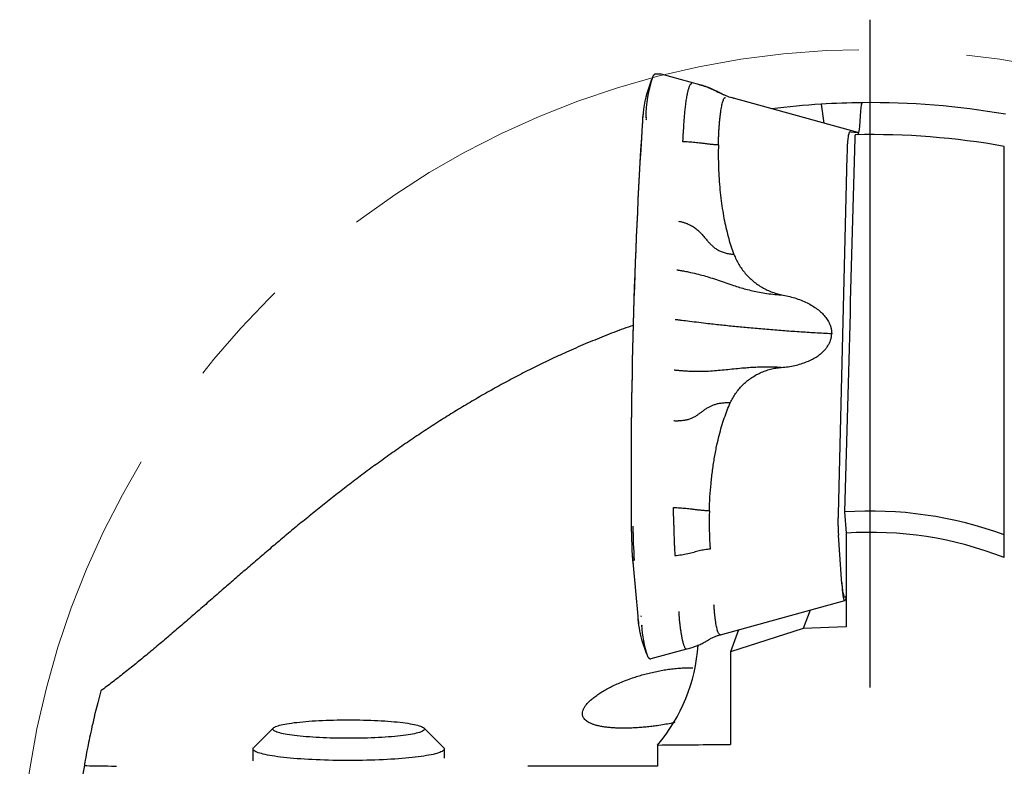
# Model space of a CAD drawing. Units: millimetres. Extents: x 15 to 204, y 6 to 291.
# Drawn here: x 140 to 164, y 226 to 244 of the extents above; entities that cross this region are included whole.
import ezdxf

# ---------------------------------------------------------------- set-up
doc = ezdxf.new("R2010")
doc.units = ezdxf.units.MM
doc.linetypes.add('CENTERX2', pattern=[20.32, 12.7, -2.54, 2.54, -2.54])
doc.layers.add('DÜNNE_LINIE', color=7, linetype='Continuous')

# ---------------------------------------------------------------- blocks, each defined once
blk = doc.blocks.new('SW_CENTERMARKSYMBOL_0')
at = {"layer": 'DÜNNE_LINIE', "color": 0}
blk.add_line((0, 5), (0, 20.7), dxfattribs=at)

msp = doc.modelspace()

# ---------------------------------------------------------------- linework, layer by layer
at = {"color": 7, "linetype": 'Continuous', "lineweight": 30}
for p, q in [((155.3055, 242.1929), (155.1954, 241.8691)), ((155.4982, 242.3215), (155.4014, 242.3216)), ((156.444, 242.0727), (155.5346, 242.3184)), ((155.5351, 242.3182), (155.5346, 242.3184)), ((157.2358, 241.7539), (157.1863, 241.769)), ((157.2319, 241.7545), (157.2354, 241.7539)), ((160.1613, 240.9497), (157.2354, 241.7539)), ((159.2978, 241.6161), (159.3594, 241.1701)), ((160.2204, 241.4502), (160.1956, 241.0999)), ((159.9898, 240.9668), (159.9756, 240.9682)), ((159.9898, 240.9668), (160.1492, 240.9512)), ((160.1588, 240.9503), (160.1492, 240.9512)), ((159.9029, 240.3909), (159.6958, 231.9786)), ((159.9057, 240.5047), (159.9029, 240.3909)), ((155.8327, 231.7208), (155.8295, 232.1375)), ((159.6958, 231.9786), (159.6939, 231.9015)), ((159.8493, 232.0317), (159.8861, 231.5331)), ((159.7006, 231.5534), (159.7053, 231.4848)), ((159.8861, 231.5331), (159.8861, 229.3314)), ((159.7834, 230.3441), (159.7053, 231.4848)), ((154.8757, 230.7692), (154.9848, 229.579)), ((159.7834, 230.3441), (159.7903, 230.2429)), ((156.9297, 229.1445), (159.8553, 229.9486)), ((159.8742, 229.9781), (159.8861, 230.011)), ((159.0357, 229.7233), (158.8786, 229.2901)), ((158.8786, 229.2901), (157.1658, 228.745)), ((157.3529, 229.2608), (157.1658, 228.745)), ((159.8861, 229.3314), (158.8786, 229.2901)), ((155.0756, 229.0315), (155.1858, 228.7077)), ((155.2974, 228.5822), (156.1401, 228.8098)), ((156.1434, 228.8109), (156.1508, 228.8143)), ((157.1658, 228.745), (157.1658, 226.5663)), ((155.2962, 228.5818), (155.2974, 228.5822)), ((146.4203, 226.9532), (145.9559, 226.4958)), ((150.4219, 226.4958), (149.9575, 226.9532)), ((145.9389, 226.4621), (145.9389, 226.1817)), ((150.4389, 226.2462), (150.4389, 226.4621)), ((155.4531, 226.5518), (155.4531, 226.0518)), ((155.4531, 226.0518), (152.3978, 226.0518))]:
    msp.add_line(p, q, dxfattribs=at)
at = {"color": 7, "linetype": 'Continuous', "lineweight": 30, "flags": 128}
for points in [[(155.4014, 242.3216), (155.4029, 242.3215), (155.4065, 242.3209)], [(155.5263, 242.3199), (155.5269, 242.3198), (155.5296, 242.3193)], [(154.8757, 230.7692), (154.8757, 230.7694), (154.8757, 230.7699), (154.8757, 230.7705), (154.8757, 230.771), (154.8757, 230.771)], [(159.8856, 230.0624), (159.8793, 230.0472), (159.8728, 230.0363), (159.8662, 230.0298), (159.8596, 230.0276), (159.853, 230.0299), (159.8464, 230.0366), (159.8399, 230.0476), (159.8336, 230.063), (159.8274, 230.0825), (159.8214, 230.1061), (159.8157, 230.1335), (159.8103, 230.1648), (159.8052, 230.1995), (159.8004, 230.2375), (159.7961, 230.2785), (159.7922, 230.3223), (159.7887, 230.3686)], [(149.9427, 226.965), (149.9563, 226.9543), (149.9655, 226.9436), (149.9702, 226.9328), (149.9706, 226.9219), (149.9665, 226.9111), (149.9579, 226.9003), (149.945, 226.8896), (149.9277, 226.879), (149.9061, 226.8685), (149.8803, 226.8581), (149.8502, 226.8479), (149.816, 226.8379), (149.7777, 226.8282), (149.7355, 226.8186), (149.6895, 226.8094), (149.6397, 226.8004), (149.5863, 226.7918), (149.5294, 226.7834), (149.4692, 226.7755), (149.4059, 226.7679), (149.3394, 226.7607), (149.2702, 226.7539), (149.1982, 226.7475), (149.1238, 226.7416), (149.047, 226.7362), (148.9681, 226.7312), (148.8872, 226.7267), (148.8046, 226.7227), (148.7205, 226.7192), (148.635, 226.7163), (148.5485, 226.7138), (148.461, 226.7119), (148.3729, 226.7105), (148.2843, 226.7097), (148.1955, 226.7094), (148.1067, 226.7096), (148.018, 226.7104), (147.9298, 226.7117), (147.8423, 226.7135), (147.7556, 226.7159), (147.67, 226.7188), (147.5856, 226.7222), (147.5028, 226.7261), (147.4217, 226.7305), (147.3424, 226.7354), (147.2653, 226.7408), (147.1905, 226.7466), (147.1182, 226.7529), (147.0485, 226.7596), (146.9816, 226.7668), (146.9178, 226.7743), (146.8571, 226.7822), (146.7998, 226.7905), (146.7458, 226.7991), (146.6955, 226.808), (146.6489, 226.8172), (146.6061, 226.8267), (146.5673, 226.8365), (146.5324, 226.8464), (146.5017, 226.8566), (146.4752, 226.8669), (146.453, 226.8774), (146.4351, 226.888), (146.4215, 226.8987), (146.4123, 226.9095), (146.4076, 226.9203), (146.4072, 226.9311), (146.4113, 226.942), (146.4198, 226.9527), (146.4328, 226.9634), (146.45, 226.9741), (146.4716, 226.9846), (146.4975, 226.9949), (146.5276, 227.0051), (146.5618, 227.0151), (146.6001, 227.0249), (146.6423, 227.0344), (146.6883, 227.0437), (146.7381, 227.0527), (146.7915, 227.0613), (146.8484, 227.0696), (146.9086, 227.0776), (146.9719, 227.0852), (147.0383, 227.0924), (147.1076, 227.0992), (147.1796, 227.1055), (147.254, 227.1114), (147.3308, 227.1169), (147.4097, 227.1219), (147.4906, 227.1263), (147.5732, 227.1303), (147.6573, 227.1338), (147.7427, 227.1368), (147.8293, 227.1392), (147.9167, 227.1412), (148.0049, 227.1425), (148.0934, 227.1434), (148.1823, 227.1437), (148.2711, 227.1435), (148.3597, 227.1427), (148.4479, 227.1414), (148.5355, 227.1396), (148.6222, 227.1372), (148.7078, 227.1343), (148.7922, 227.1309), (148.875, 227.127), (148.9561, 227.1226), (149.0354, 227.1176), (149.1125, 227.1123), (149.1873, 227.1064), (149.2596, 227.1001), (149.3293, 227.0934), (149.3961, 227.0863), (149.46, 227.0788), (149.5207, 227.0708), (149.578, 227.0626), (149.6319, 227.054), (149.6823, 227.045), (149.7289, 227.0358), (149.7717, 227.0263), (149.8105, 227.0166), (149.8453, 227.0066), (149.876, 226.9965), (149.9025, 226.9861), (149.9248, 226.9756), (149.9427, 226.965)], [(150.4219, 226.4958), (150.43, 226.4865), (150.4367, 226.4743), (150.4389, 226.4621), (150.4367, 226.4499), (150.43, 226.4377), (150.4188, 226.4255), (150.4032, 226.4135), (150.3833, 226.4015), (150.3589, 226.3896), (150.3303, 226.3779), (150.2974, 226.3664), (150.2604, 226.355), (150.2192, 226.3439), (150.174, 226.333), (150.1248, 226.3223), (150.0718, 226.312), (150.0151, 226.3019), (149.9547, 226.2921), (149.8908, 226.2827), (149.8236, 226.2737), (149.7531, 226.265), (149.6795, 226.2567), (149.6029, 226.2488), (149.5236, 226.2413), (149.4415, 226.2343), (149.357, 226.2277), (149.2702, 226.2216), (149.1812, 226.216), (149.0903, 226.2108), (148.9976, 226.2062), (148.9032, 226.2021), (148.8075, 226.1984), (148.7105, 226.1953), (148.6125, 226.1928), (148.5136, 226.1908), (148.4141, 226.1893), (148.3142, 226.1883), (148.214, 226.1879), (148.1137, 226.188), (148.0136, 226.1887), (147.9139, 226.1899), (147.8147, 226.1917), (147.7162, 226.194), (147.6187, 226.1968), (147.5223, 226.2002), (147.4272, 226.2041), (147.3337, 226.2085), (147.2418, 226.2134), (147.1518, 226.2187), (147.0639, 226.2246), (146.9782, 226.231), (146.8949, 226.2378), (146.8142, 226.245), (146.7362, 226.2527), (146.6611, 226.2608), (146.5891, 226.2693), (146.5202, 226.2782), (146.4546, 226.2874), (146.3925, 226.297), (146.3339, 226.3069), (146.279, 226.3171), (146.2279, 226.3276), (146.1807, 226.3384), (146.1375, 226.3494), (146.0984, 226.3607), (146.0634, 226.3721), (146.0326, 226.3838), (146.0061, 226.3956), (145.984, 226.4075), (145.9662, 226.4195), (145.9528, 226.4316), (145.9439, 226.4438), (145.9395, 226.456), (145.9395, 226.4682), (145.9439, 226.4804), (145.9528, 226.4926), (145.9559, 226.4958)]]:
    msp.add_lwpolyline(points, dxfattribs=at)
at = {"color": 7, "linetype": 'Continuous', "lineweight": 30}
for centre, radius, start, end in [((158.1416, 241.3042), 2.9647, 161.06601, 180.33798), ((155.3753, 242.2861), 0.0196, 74.83511, 134.93829), ((158.5521, 241.012), 3.4644, 165.67616, 178.16403), ((160.4538, 222.9017), 18.75, 93.53455, 97.11284), ((160.4538, 222.9017), 18.75, 90.5834, 93.53455), ((160.4538, 222.9017), 18.75, 80.24725, 90.58331), ((162.2311, 240.6615), 7.1568, 174.0118, 176.32854), ((155.1907, 241.2308), 0.0243, 75.56252, 132.36103), ((155.1934, 241.2696), 0.0238, 75.66793, 133.967), ((286.7495, 232.821), 131.9217, 176.393341, 180.462621), ((286.7762, 232.8222), 131.948, 176.393169, 180.453942), ((160.4538, 222.9017), 18, 79.92101, 91.12609), ((166.6585, 231.8017), 9.992, 178.51434, 183.68471), ((160.4538, 222.9017), 9.15, 69.86254, 93.78807), ((166.8726, 231.7967), 12.0406, 180.1943, 184.88683), ((166.6781, 231.7857), 11.8457, 180.16059, 184.93381), ((168.8535, 231.8105), 13.9824, 180.46573, 183.77869), ((160.4538, 222.9017), 8.65, 68.64325, 93.76283), ((160.4282, 230.0721), 5.4654, 185.15758, 187.16261), ((157.5957, 229.7285), 2.6147, 183.32873, 195.46056), ((155.0688, 229.6019), 0.0225, 225.74397, 287.41405), ((155.093, 229.3827), 0.0211, 217.37578, 285.85433), ((157.6419, 229.4747), 2.5678, 182.33979, 198.87236), ((152.3355, 229.1825), 4.0791, 319.84145, 355.97859), ((160.4538, 222.9017), 18.75, 170.24725, 180.58331)]:
    msp.add_arc(centre, radius, start, end, dxfattribs=at)
msp.add_ellipse((146.1138, 244.5158), major_axis=(147.6992, 0), ratio=0.1218693, start_param=4.7756627, end_param=4.7872869, dxfattribs=at)
for points, knots in [([(155.3614, 242.3), (155.3591, 242.2975), (155.3523, 242.2903), (155.3449, 242.2804), (155.3399, 242.2712), (155.3389, 242.2693)], [0, 0, 0, 0, 0.2859902, 0.8460694, 1, 1, 1, 1]), ([(155.4014, 242.3216), (155.3983, 242.3213), (155.3915, 242.3208), (155.382, 242.3166), (155.372, 242.3101), (155.365, 242.3035), (155.3614, 242.3)], [0, 0, 0, 0, 0.1826479, 0.4127497, 0.6920069, 1, 1, 1, 1]), ([(155.5231, 242.3201), (155.5205, 242.3203), (155.5113, 242.3212), (155.5035, 242.3216), (155.4987, 242.3215), (155.4983, 242.3215)], [0, 0, 0, 0, 0.2622129, 0.9327306, 1, 1, 1, 1]), ([(155.5353, 242.3179), (155.5344, 242.3182), (155.5315, 242.3194), (155.5284, 242.3197), (155.5263, 242.3199)], [0, 0, 0, 0, 0.3159673, 1, 1, 1, 1]), ([(156.2552, 242.0917), (156.2516, 242.0919), (156.2439, 242.0923), (156.2328, 242.0878), (156.2209, 242.0779), (156.2084, 242.0603), (156.1979, 242.0382), (156.1893, 242.0152), (156.1827, 241.9956), (156.1761, 241.9742), (156.1697, 241.9512), (156.1634, 241.9267), (156.1572, 241.9008), (156.151, 241.8736), (156.1434, 241.8378), (156.1345, 241.7917), (156.1245, 241.7332), (156.115, 241.6708), (156.1061, 241.6048), (156.096, 241.5204), (156.0851, 241.4149), (156.074, 241.2865), (156.0679, 241.1955), (156.0649, 241.1504)], [0, 0, 0, 0, 0.0373792, 0.0809058, 0.1305817, 0.1864047, 0.2483699, 0.2813588, 0.3138427, 0.3458225, 0.3772988, 0.4082722, 0.4387437, 0.4687134, 0.4981821, 0.550563, 0.6024569, 0.6538631, 0.7047825, 0.7552142, 0.8381641, 0.9197596, 1, 1, 1, 1]), ([(156.4383, 242.0739), (156.4879, 242.0592), (156.5869, 242.03), (156.731, 241.9722), (156.8229, 241.9248), (156.8688, 241.9011)], [0, 0, 0, 0, 0.3333339, 0.666667, 1, 1, 1, 1]), ([(157.0313, 241.8246), (157.0024, 241.8372), (156.9412, 241.8638), (156.8402, 241.9203), (156.7201, 241.9779), (156.5838, 242.0319), (156.4898, 242.0593), (156.4427, 242.0731)], [0, 0, 0, 0, 0.1510666, 0.3192637, 0.5444162, 0.7715445, 1, 1, 1, 1]), ([(157.2319, 241.7545), (157.1902, 241.767), (157.1066, 241.7921), (156.9851, 241.8411), (156.9076, 241.8811), (156.8688, 241.9011)], [0, 0, 0, 0, 0.3333328, 0.6666665, 1, 1, 1, 1]), ([(156.8816, 240.6639), (156.8827, 240.7028), (156.8849, 240.7805), (156.8897, 240.8935), (156.8955, 241.003), (156.9025, 241.1079), (156.9106, 241.2074), (156.9197, 241.3008), (156.9298, 241.3874), (156.9407, 241.4665), (156.9525, 241.5376), (156.9649, 241.6002), (156.9779, 241.6537), (156.9915, 241.6977), (157.0054, 241.7321), (157.0197, 241.7562), (157.0342, 241.7708), (157.0439, 241.7718), (157.0488, 241.7724)], [0, 0, 0, 0, 0.0624996, 0.1249999, 0.1874996, 0.2499999, 0.3125001, 0.3749998, 0.4374999, 0.5000002, 0.5625002, 0.6249999, 0.6875, 0.75, 0.8125, 0.8750001, 0.9375, 1, 1, 1, 1]), ([(156.0649, 241.1504), (156.0607, 241.0827), (156.0523, 240.9474), (156.0442, 240.8107), (156.0402, 240.7424)], [0, 0, 0, 0, 0.50021037, 1, 1, 1, 1]), ([(159.9756, 240.9682), (159.9715, 240.9669), (159.9634, 240.9644), (159.9516, 240.9388), (159.9404, 240.8981), (159.9303, 240.8419), (159.9215, 240.7724), (159.9143, 240.6914), (159.9087, 240.6016), (159.9067, 240.537), (159.9057, 240.5047)], [0, 0, 0, 0, 0.1249998, 0.25, 0.3749998, 0.499999, 0.6249999, 0.7499998, 0.874999, 1, 1, 1, 1]), ([(160.1, 240.8982), (160.0987, 240.8982), (160.0973, 240.8963), (160.096, 240.8925), (160.0947, 240.8887), (160.0934, 240.8831), (160.0923, 240.876), (160.0913, 240.8689), (160.0903, 240.8602), (160.0896, 240.8505), (160.0889, 240.8411), (160.0883, 240.8305), (160.0881, 240.8196)], [0.00000019868, 0.00000019868, 0.00000019868, 0.00000019868, 0.00003407042, 0.00003407042, 0.00003407042, 0.00006814443, 0.00006814443, 0.00006814443, 0.00010215386, 0.00010215386, 0.00010215386, 0.00013555918, 0.00013555918, 0.00013555918, 0.00013555918]), ([(160.1727, 240.9342), (160.1717, 240.9367), (160.1672, 240.9481), (160.1624, 240.9493), (160.1588, 240.9503)], [0, 0, 0, 0, 0.22360815, 1, 1, 1, 1]), ([(156.0402, 240.7424), (156.0893, 240.7395), (156.1876, 240.7337), (156.3306, 240.7214), (156.4503, 240.7087), (156.5475, 240.6964), (156.6247, 240.6855), (156.7075, 240.6766), (156.7931, 240.6691), (156.8521, 240.6656), (156.8816, 240.6639)], [0, 0, 0, 0, 0.1666383, 0.3333679, 0.5000201, 0.599981, 0.699965, 0.7999532, 0.9000132, 1, 1, 1, 1]), ([(156.8816, 240.6639), (156.8802, 240.5744), (156.8772, 240.3957), (156.883, 240.128), (156.896, 239.863), (156.917, 239.6025), (156.9455, 239.3486), (156.9808, 239.1069), (157.0223, 238.8781), (157.0693, 238.6633), (157.1223, 238.4589), (157.1802, 238.2662), (157.2254, 238.1436), (157.2474, 238.0839)], [0, 0, 0, 0, 0.1029182, 0.2054796, 0.3075024, 0.4073818, 0.5050738, 0.6002212, 0.6869104, 0.770794, 0.8513259, 0.9276776, 1, 1, 1, 1]), ([(163.6039, 240.5443), (163.6039, 240.5445), (163.6039, 240.5446), (163.6039, 240.5447), (163.6039, 240.556), (163.6039, 240.567), (163.6039, 240.5768), (163.6039, 240.5865), (163.6039, 240.5953), (163.6039, 240.6024), (163.6039, 240.6095), (163.6039, 240.615), (163.6039, 240.6187), (163.6039, 240.6221), (163.6039, 240.6239), (163.6039, 240.6239)], [0.00013563388, 0.00013563388, 0.00013563388, 0.00013563388, 0.00013600509, 0.00013600509, 0.00013600509, 0.00017065053, 0.00017065053, 0.00017065053, 0.00020507477, 0.00020507477, 0.00020507477, 0.00023901956, 0.00023901956, 0.00023901956, 0.00027117939, 0.00027117939, 0.00027117939, 0.00027117939]), ([(163.6039, 231.4924), (163.6039, 233.003), (163.6039, 234.5119), (163.6039, 237.5288), (163.6039, 239.0367), (163.6039, 240.5443)], [0, 0, 0, 0, 0.5, 0.5, 1, 1, 1, 1]), ([(155.9458, 238.8632), (155.959, 238.8619), (155.9847, 238.8593), (156.0184, 238.8498), (156.0515, 238.8408), (156.0834, 238.8306), (156.124, 238.8165), (156.1723, 238.797), (156.2407, 238.7643), (156.3167, 238.7191), (156.4014, 238.6534), (156.4795, 238.5743), (156.5557, 238.4863), (156.6218, 238.4066), (156.6826, 238.3392), (156.7384, 238.2841), (156.8012, 238.2336), (156.8711, 238.188), (156.9501, 238.1485), (157.04, 238.1186), (157.14, 238.0962), (157.2107, 238.0881), (157.2474, 238.0839)], [0, 0, 0, 0, 0.0245665, 0.0475401, 0.0700536, 0.092134, 0.1138063, 0.1552833, 0.1954669, 0.2645116, 0.3308691, 0.407677, 0.4833988, 0.5585075, 0.6086126, 0.6587765, 0.7093498, 0.7609526, 0.8146312, 0.8719538, 0.9335984, 1, 1, 1, 1]), ([(157.2474, 238.0839), (157.264, 238.044), (157.2971, 237.9642), (157.3596, 237.8502), (157.431, 237.7413), (157.5119, 237.6385), (157.6016, 237.5427), (157.6991, 237.4548), (157.8037, 237.3753), (157.9148, 237.3051), (158.0311, 237.2447), (158.1517, 237.1946), (158.2757, 237.1544), (158.3603, 237.1369), (158.4027, 237.1281)], [0, 0, 0, 0, 0.0832406, 0.1661211, 0.2492696, 0.3327933, 0.4161505, 0.499987, 0.5835139, 0.6668786, 0.7507234, 0.8339129, 0.9167914, 1, 1, 1, 1]), ([(155.9027, 237.7205), (155.9148, 237.7198), (155.9384, 237.7182), (155.9688, 237.7127), (155.9991, 237.7075), (156.0289, 237.702), (156.0869, 237.6912), (156.2004, 237.6685), (156.3598, 237.6323), (156.5345, 237.5866), (156.7046, 237.5363), (156.8781, 237.4787), (157.0586, 237.4164), (157.2256, 237.3591), (157.3818, 237.3092), (157.5291, 237.2667), (157.6838, 237.2281), (157.8474, 237.1935), (158.022, 237.1652), (158.2081, 237.1428), (158.3368, 237.1331), (158.4027, 237.1281)], [0, 0, 0, 0, 0.0132653, 0.0260287, 0.0385968, 0.051073, 0.0634588, 0.1112644, 0.1934235, 0.2635323, 0.3307591, 0.4075906, 0.4824079, 0.5564211, 0.6134052, 0.671458, 0.731186, 0.793154, 0.8584065, 0.9273832, 1, 1, 1, 1]), ([(158.4027, 237.1281), (158.4562, 237.1173), (158.5617, 237.096), (158.7153, 237.0503), (158.8611, 236.9956), (158.997, 236.9322), (159.1208, 236.8609), (159.2309, 236.7825), (159.3264, 236.6979), (159.4062, 236.6077), (159.4643, 236.5202), (159.5044, 236.4386), (159.5294, 236.3647), (159.5441, 236.2905), (159.5447, 236.2411), (159.545, 236.2165)], [0, 0, 0, 0, 0.1039634, 0.2053729, 0.3047956, 0.4000025, 0.4899903, 0.5755554, 0.655953, 0.7315103, 0.8035681, 0.8552861, 0.9046566, 0.9525708, 1, 1, 1, 1]), ([(154.8775, 236.4168), (154.8023, 236.3903), (154.5742, 236.3099), (154.1985, 236.1643), (153.7508, 235.9813), (153.3242, 235.7948), (152.9179, 235.6069), (152.5314, 235.4189), (152.1502, 235.2244), (151.7746, 235.0239), (151.4046, 234.8178), (151.0404, 234.6064), (150.6822, 234.3904), (150.3244, 234.1666), (149.9675, 233.9353), (149.6119, 233.697), (149.2631, 233.4556), (148.9203, 233.2111), (148.5835, 232.9642), (148.2527, 232.7152), (147.9286, 232.4654), (147.6112, 232.2153), (147.3005, 231.9656), (146.9961, 231.7166), (146.6979, 231.4688), (146.4021, 231.2197), (146.1088, 230.9698), (145.8179, 230.7196), (145.5329, 230.4727), (145.2403, 230.2183), (144.9409, 229.9573), (144.6352, 229.6911), (144.3355, 229.4315), (144.0418, 229.179), (143.7521, 228.933), (143.4662, 228.694), (143.1837, 228.4626), (142.9056, 228.2402), (142.6314, 228.0266), (142.4516, 227.8924), (142.3618, 227.8253)], [0, 0, 0, 0, 0.0132076, 0.0400691, 0.0669244, 0.0937606, 0.1178703, 0.141989, 0.1661078, 0.1902177, 0.2143251, 0.2384411, 0.2625573, 0.2866651, 0.3119114, 0.3371666, 0.3624223, 0.3876692, 0.4130996, 0.438538, 0.463977, 0.489408, 0.5148334, 0.5402659, 0.5656989, 0.5911249, 0.617519, 0.64392, 0.6703214, 0.6967161, 0.7268286, 0.7569539, 0.7870843, 0.8172111, 0.8473248, 0.8778516, 0.9083902, 0.9389332, 0.9694726, 1, 1, 1, 1]), ([(159.545, 236.2165), (159.4165, 236.2235), (159.1595, 236.2376), (158.7772, 236.2622), (158.3978, 236.2893), (158.0219, 236.319), (157.6584, 236.3507), (157.3074, 236.384), (156.9692, 236.4188), (156.6737, 236.4515), (156.4195, 236.4813), (156.2135, 236.5067), (156.0682, 236.5253), (155.9821, 236.5367), (155.9456, 236.5414), (155.9098, 236.5465), (155.8826, 236.5483), (155.869, 236.5492)], [0, 0, 0, 0, 0.09998022, 0.19993862, 0.29990927, 0.39992608, 0.50002235, 0.593436, 0.68678239, 0.78008919, 0.84166512, 0.90324375, 0.9574417, 0.96808932, 0.97873756, 0.98937821, 1, 1, 1, 1]), ([(158.3609, 235.4274), (158.4148, 235.4326), (158.5212, 235.4427), (158.6766, 235.4721), (158.8248, 235.5114), (158.9635, 235.5604), (159.0905, 235.6185), (159.1954, 235.6801), (159.2802, 235.7418), (159.3474, 235.801), (159.4055, 235.8639), (159.4543, 235.9303), (159.4936, 235.9994), (159.5221, 236.0705), (159.5405, 236.1429), (159.5435, 236.1921), (159.545, 236.2165)], [0, 0, 0, 0, 0.1041199, 0.2055228, 0.3047787, 0.4002824, 0.4902642, 0.5755218, 0.6365788, 0.6945789, 0.7500496, 0.8035947, 0.8554063, 0.9048086, 0.9526833, 1, 1, 1, 1]), ([(158.3609, 235.4274), (158.2951, 235.4296), (158.1668, 235.4338), (157.9806, 235.4349), (157.8056, 235.4315), (157.6411, 235.4231), (157.47, 235.4108), (157.292, 235.3947), (157.1063, 235.3746), (156.924, 235.3556), (156.7407, 235.34), (156.5522, 235.3299), (156.3785, 235.3289), (156.2206, 235.3333), (156.1177, 235.339), (156.0492, 235.3439), (156.0167, 235.3464), (155.984, 235.3491), (155.951, 235.352), (155.9174, 235.3551), (155.8841, 235.3588), (155.8582, 235.3606), (155.845, 235.3615)], [0, 0, 0, 0, 0.0723596, 0.1411488, 0.2063479, 0.2682099, 0.3278283, 0.4035699, 0.4777328, 0.5519505, 0.6275212, 0.7056805, 0.7878363, 0.8444383, 0.9030304, 0.9164688, 0.930015, 0.9436704, 0.9574367, 0.9713157, 0.9853686, 1, 1, 1, 1]), ([(157.1615, 234.5956), (157.1801, 234.6338), (157.217, 234.7099), (157.2849, 234.817), (157.3617, 234.9182), (157.4475, 235.0122), (157.5416, 235.0984), (157.6433, 235.1758), (157.7516, 235.2439), (157.8657, 235.3023), (157.9847, 235.3502), (158.1074, 235.3874), (158.233, 235.4145), (158.3182, 235.4231), (158.3609, 235.4274)], [0, 0, 0, 0, 0.0833966, 0.1662775, 0.249273, 0.3331072, 0.416465, 0.4999905, 0.5838288, 0.6671934, 0.7507269, 0.8340683, 0.9169468, 1, 1, 1, 1]), ([(157.1615, 234.5956), (157.1266, 234.5955), (157.0592, 234.5954), (156.9631, 234.5877), (156.8756, 234.5744), (156.7972, 234.5538), (156.7273, 234.5275), (156.6603, 234.4958), (156.5959, 234.4588), (156.5347, 234.4164), (156.4761, 234.3719), (156.4172, 234.3282), (156.3562, 234.2868), (156.2913, 234.2488), (156.2196, 234.217), (156.143, 234.194), (156.0626, 234.1783), (155.9992, 234.1716), (155.9523, 234.1691), (155.924, 234.1682), (155.8948, 234.1681), (155.8652, 234.1682), (155.8426, 234.1698), (155.8309, 234.1706)], [0, 0, 0, 0, 0.063052, 0.1218502, 0.176813, 0.2283814, 0.2777295, 0.325953, 0.3821905, 0.4383272, 0.4946092, 0.5512, 0.6082117, 0.6658934, 0.7248608, 0.785915, 0.8418846, 0.9004307, 0.9194464, 0.9387825, 0.9584564, 0.9784859, 1, 1, 1, 1]), ([(156.6699, 232.0607), (156.6736, 232.1681), (156.6809, 232.3822), (156.7065, 232.7006), (156.7422, 233.0129), (156.7888, 233.3161), (156.8416, 233.5874), (156.8981, 233.8274), (156.9554, 234.0367), (157.0183, 234.2348), (157.0856, 234.4209), (157.1367, 234.5384), (157.1615, 234.5956)], [0, 0, 0, 0, 0.1235579, 0.2464617, 0.3678768, 0.4858342, 0.6003579, 0.6870938, 0.7708331, 0.8513922, 0.9277515, 1, 1, 1, 1]), ([(155.8295, 232.1375), (155.8784, 232.1346), (155.9761, 232.1288), (156.1185, 232.1166), (156.2379, 232.1041), (156.3344, 232.0917), (156.4129, 232.0814), (156.4961, 232.073), (156.5818, 232.0658), (156.6405, 232.0624), (156.6699, 232.0607)], [0, 0, 0, 0, 0.16660218, 0.33335041, 0.50001345, 0.59999994, 0.69997145, 0.79999414, 0.90003604, 1, 1, 1, 1]), ([(159.6939, 231.9015), (159.6934, 231.8718), (159.6923, 231.8123), (159.6932, 231.7221), (159.6957, 231.6341), (159.699, 231.5803), (159.7006, 231.5534)], [0, 0, 0, 0, 0.2499983, 0.4999987, 0.749999, 1, 1, 1, 1]), ([(155.8327, 231.7208), (155.8332, 231.679), (155.8342, 231.5954), (155.8371, 231.4716), (155.841, 231.3496), (155.846, 231.2305), (155.8519, 231.1143), (155.8568, 231.0402), (155.8592, 231.0031)], [0, 0, 0, 0, 0.1666661, 0.3333331, 0.4999994, 0.6666666, 0.8333335, 1, 1, 1, 1]), ([(155.8592, 231.0031), (155.9103, 231.0103), (156.0125, 231.0246), (156.1628, 231.0529), (156.2598, 231.0761), (156.3083, 231.0877)], [0, 0, 0, 0, 0.3333334, 0.6666668, 1, 1, 1, 1]), ([(156.6871, 231.1595), (156.644, 231.1534), (156.5578, 231.1411), (156.431, 231.1171), (156.3492, 231.0975), (156.3083, 231.0877)], [0, 0, 0, 0, 0.3333335, 0.6666664, 1, 1, 1, 1]), ([(159.7903, 230.2429), (159.7925, 230.2147), (159.7968, 230.1582), (159.8054, 230.0867), (159.8153, 230.0278), (159.8263, 229.9838), (159.838, 229.9559), (159.8502, 229.9454), (159.8624, 229.9509), (159.8703, 229.969), (159.8742, 229.9781)], [0, 0, 0, 0, 0.125, 0.2500001, 0.375, 0.5000001, 0.6249999, 0.75, 0.8749999, 1, 1, 1, 1]), ([(155.9489, 229.6927), (155.9496, 229.6719), (155.9513, 229.6268), (155.956, 229.5567), (155.9625, 229.4795), (155.9712, 229.3967), (155.9802, 229.3263), (155.9884, 229.27), (155.9946, 229.2286), (156.0009, 229.1894), (156.0071, 229.1525), (156.0133, 229.1178), (156.0194, 229.0853), (156.0254, 229.0549), (156.0329, 229.0192), (156.042, 228.9797), (156.0529, 228.939), (156.0641, 228.904), (156.0753, 228.8745), (156.0891, 228.8452), (156.1056, 228.8214), (156.1234, 228.8078), (156.1348, 228.8098), (156.1399, 228.8107)], [0, 0, 0, 0, 0.0379496, 0.0821405, 0.1325743, 0.1892492, 0.25216, 0.2856523, 0.3186321, 0.3511, 0.3830566, 0.4145027, 0.445439, 0.475866, 0.5057843, 0.5589647, 0.6116505, 0.6638415, 0.7155377, 0.7667388, 0.8509547, 0.9337953, 1, 1, 1, 1]), ([(156.9287, 229.1455), (156.9259, 229.1447), (156.9181, 229.1424), (156.9055, 229.1503), (156.8911, 229.168), (156.877, 229.1962), (156.8631, 229.2343), (156.8498, 229.2821), (156.837, 229.3391), (156.8248, 229.405), (156.8134, 229.4793), (156.8028, 229.5614), (156.7931, 229.6508), (156.7843, 229.7463), (156.7793, 229.8148), (156.7768, 229.8491)], [0, 0, 0, 0, 0.0471915, 0.1265922, 0.205993, 0.2853937, 0.3647944, 0.4441951, 0.5235958, 0.6029966, 0.6823974, 0.761798, 0.8411988, 0.9205994, 1, 1, 1, 1]), ([(156.1508, 228.8142), (156.1879, 228.8241), (156.2635, 228.8443), (156.3729, 228.8835), (156.4779, 228.9281), (156.5687, 228.9746), (156.6457, 229.0226), (156.7147, 229.0652), (156.7872, 229.0985), (156.8586, 229.1256), (156.9062, 229.1382), (156.9291, 229.1442)], [0, 0, 0, 0, 0.130782, 0.2669547, 0.3977519, 0.5239146, 0.6221331, 0.7189955, 0.8153102, 0.9110777, 1, 1, 1, 1]), ([(155.2133, 228.6418), (155.2142, 228.6399), (155.219, 228.6301), (155.2282, 228.6162), (155.2406, 228.6008), (155.2534, 228.59), (155.2663, 228.5832), (155.2797, 228.58), (155.2895, 228.5804), (155.2946, 228.5815), (155.2954, 228.5816)], [0, 0, 0, 0, 0.0447034, 0.2284803, 0.414805, 0.5736242, 0.7150873, 0.8468716, 0.9770911, 1, 1, 1, 1]), ([(155.8584, 227.0796), (155.8278, 227.0731), (155.7465, 227.0558), (155.6082, 227.0313), (155.4573, 227.0079), (155.3153, 226.9894), (155.1837, 226.9749), (155.05, 226.9632), (154.9135, 226.9544), (154.7751, 226.9489), (154.6358, 226.9473), (154.5065, 226.9498), (154.3889, 226.9561), (154.2835, 226.9653), (154.1837, 226.9781), (154.0916, 226.9945), (154.0079, 227.0143), (153.9345, 227.0369), (153.8718, 227.0621), (153.8192, 227.0893), (153.774, 227.1198), (153.7375, 227.1535), (153.7102, 227.1904), (153.6928, 227.2288), (153.6835, 227.2739), (153.6862, 227.3262), (153.7047, 227.3858), (153.7371, 227.4466), (153.783, 227.5091), (153.842, 227.5731), (153.914, 227.6384), (153.9973, 227.7036), (154.0911, 227.7683), (154.1951, 227.8323), (154.3093, 227.8954), (154.4333, 227.9572), (154.5664, 228.017), (154.708, 228.0743), (154.848, 228.1252), (154.9848, 228.1697), (155.1166, 228.2085), (155.2532, 228.2442), (155.3938, 228.2765), (155.5352, 228.3043), (155.6768, 228.3274), (155.8181, 228.3458), (155.961, 228.3596), (156.0944, 228.3672), (156.202, 228.3701), (156.2611, 228.369), (156.2832, 228.3686)], [0, 0, 0, 0, 0.0151466, 0.0403398, 0.0654588, 0.0847147, 0.1040183, 0.1233038, 0.1425349, 0.1622556, 0.1820197, 0.2017125, 0.2179465, 0.234226, 0.2504494, 0.2667114, 0.283031, 0.2992992, 0.3150981, 0.33094, 0.346751, 0.3645398, 0.3823916, 0.4002622, 0.4180766, 0.4432937, 0.4685989, 0.4939285, 0.5191791, 0.5455764, 0.5720607, 0.598583, 0.6250835, 0.6514944, 0.6781635, 0.7049228, 0.7317057, 0.758452, 0.7851103, 0.8067042, 0.8283684, 0.8500443, 0.8716854, 0.89326, 0.9135699, 0.9339422, 0.9542982, 0.9745857, 0.990543, 1, 1, 1, 1]), ([(142.3618, 227.8253), (142.2201, 227.3047), (142.1332, 226.9027), (142.0158, 226.3212), (141.9857, 226.1418), (141.9748, 226.0779)], [0, 0, 0, 0, 0.5, 0.5, 1, 1, 1, 1])]:
    msp.add_open_spline(points, degree=3, knots=knots, dxfattribs=at)
for points in [[(160.2629, 241.6507), (160.2456, 241.6506), (160.2291, 241.5729), (160.2204, 241.4502)], [(160.1956, 241.0999), (160.1869, 240.9772), (160.1703, 240.8995), (160.153, 240.8992)], [(160.0881, 240.8196), (160.0084, 237.8905), (159.9287, 234.9613), (159.8493, 232.0317)], [(163.6039, 230.9577), (163.6039, 231.1361), (163.6039, 231.3143), (163.6039, 231.4924)], [(141.9748, 226.0779), (141.9736, 226.0712), (142.0528, 226.0667), (142.1755, 226.0649)], [(142.1755, 226.0649), (142.2936, 226.0631), (142.4118, 226.0615), (142.5299, 226.0601)], [(142.5299, 226.0601), (142.6527, 226.0586), (142.7322, 226.0556), (142.7319, 226.0537)]]:
    msp.add_open_spline(points, degree=3, dxfattribs=at)
at = {"layer": 'DÜNNE_LINIE', "color": 7, "linetype": 'CENTERX2', "lineweight": 0}
msp.add_circle((160.4538, 222.9017), 20, dxfattribs=at)

# ---------------------------------------------------------------- block references
at = {"layer": 'DÜNNE_LINIE', "color": 7}
msp.add_blockref('SW_CENTERMARKSYMBOL_0', (160.4538, 222.9017), dxfattribs=at)

doc.saveas('drawing.dxf')
